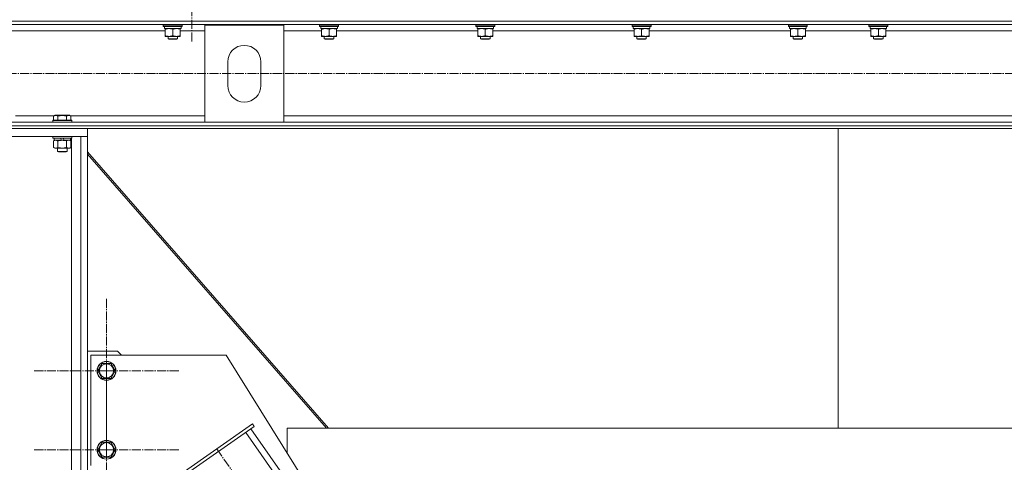
# Model space of a CAD drawing. Units: millimetres. Extents: x 0 to 17431, y -6 to 11880.
# Drawn here: x 7089 to 8336, y 6533 to 7094 of the extents above; entities that cross this region are included whole.
import ezdxf

# ---------------------------------------------------------------- set-up
doc = ezdxf.new("R2010")
doc.units = ezdxf.units.MM
doc.linetypes.add('K5LT_AXLED', pattern=[16, 11.5, -1.5, 1.5, -1.5])
doc.linetypes.add('K5LT_THIN', pattern=[0])
for name, color, linetype, true_color in [('OSI', 2, 'Continuous', 0xffff00), ('R', 1, 'Continuous', 0xff0000), ('WELDING', 7, 'Continuous', 0xffffff)]:
    doc.layers.add(name, color=color, linetype=linetype, true_color=true_color)

msp = doc.modelspace()

# ---------------------------------------------------------------- linework, layer by layer
at = {"layer": 'OSI', "color": 30, "linetype": 'K5LT_AXLED', "lineweight": 13, "true_color": 0xff8000}
for p, q in [((7306.6, 7158.2), (7306.6, 7066.2)), ((6993.1, 7026.2), (9253.6, 7026.2)), ((7198.6, 6649), (7198.6, 6741)), ((7198.6, 6649), (7106.6, 6649)), ((7198.6, 6649), (7198.6, 6557)), ((7198.6, 6649), (7290.6, 6649)), ((7198.6, 6549), (7198.6, 6641)), ((7338.3, 6550.1), (7762.5, 5944.2)), ((7198.6, 6549), (7106.6, 6549)), ((7198.6, 6549), (7290.6, 6549)), ((7198.6, 6549), (7198.6, 6457))]:
    msp.add_line(p, q, dxfattribs=at)
at = {"layer": 'R', "color": 7, "linetype": 'K5LT_THIN', "lineweight": 13}
for p, q in [((6974.6, 7092.6), (9276.6, 7092.6)), ((6979.1, 7088.1), (9272.1, 7088.1)), ((7270.6, 7087.9), (7270.7, 7088.1)), ((7270.6, 7087.9), (7270.6, 7086)), ((7276.6, 7087.9), (7270.6, 7087.9)), ((7294.6, 7087.9), (7276.6, 7087.9)), ((7294.6, 7087.9), (7294.5, 7088.1)), ((7294.6, 7087.9), (7294.6, 7086)), ((7323.2, 6964.3), (7323.2, 7087.3)), ((7323.2, 7087.3), (7423.2, 7087.3)), ((7423.2, 7087.3), (7423.2, 6964.3)), ((7468.6, 7087.9), (7468.7, 7088.1)), ((7468.6, 7087.9), (7468.6, 7086)), ((7474.6, 7087.9), (7468.6, 7087.9)), ((7492.6, 7087.9), (7474.6, 7087.9)), ((7492.6, 7087.9), (7492.5, 7088.1)), ((7492.6, 7087.9), (7492.6, 7086)), ((7666.6, 7087.9), (7666.7, 7088.1)), ((7666.6, 7087.9), (7666.6, 7086)), ((7672.6, 7087.9), (7666.6, 7087.9)), ((7690.6, 7087.9), (7672.6, 7087.9)), ((7690.6, 7087.9), (7690.5, 7088.1)), ((7690.6, 7087.9), (7690.6, 7086)), ((7864.6, 7087.9), (7864.7, 7088.1)), ((7864.6, 7087.9), (7864.6, 7086)), ((7870.6, 7087.9), (7864.6, 7087.9)), ((7888.6, 7087.9), (7870.6, 7087.9)), ((7888.6, 7087.9), (7888.5, 7088.1)), ((7888.6, 7087.9), (7888.6, 7086)), ((8062.6, 7087.9), (8062.7, 7088.1)), ((8062.6, 7087.9), (8062.6, 7086)), ((8068.6, 7087.9), (8062.6, 7087.9)), ((8086.6, 7087.9), (8068.6, 7087.9)), ((8086.6, 7087.9), (8086.5, 7088.1)), ((8086.6, 7087.9), (8086.6, 7086)), ((8164.6, 7087.9), (8164.7, 7088.1)), ((8164.6, 7087.9), (8164.6, 7086)), ((8170.6, 7087.9), (8164.6, 7087.9)), ((8188.6, 7087.9), (8170.6, 7087.9)), ((8188.6, 7087.9), (8188.5, 7088.1)), ((8188.6, 7087.9), (8188.6, 7086)), ((7027.7, 7080.1), (7273.1, 7080.1)), ((7270.6, 7086), (7270.8, 7085.7)), ((7276.6, 7086), (7270.6, 7086)), ((7276.7, 7085.7), (7270.8, 7085.7)), ((7272.1, 7085.7), (7272.1, 7083.2)), ((7293.1, 7083.2), (7272.1, 7083.2)), ((7273.1, 7082.3), (7273.1, 7083.2)), ((7273.1, 7082.3), (7273.1, 7074)), ((7273.1, 7073.2), (7273.1, 7074)), ((7294.6, 7086), (7276.6, 7086)), ((7294.4, 7085.7), (7276.7, 7085.7)), ((7282.6, 7082.3), (7282.6, 7074)), ((7292.1, 7083.2), (7292.1, 7082.3)), ((7292.1, 7082.3), (7292.1, 7074)), ((7292.1, 7080.1), (7323.2, 7080.1)), ((7292.1, 7074), (7292.1, 7073.2)), ((7293.1, 7085.7), (7293.1, 7083.2)), ((7294.6, 7086), (7294.4, 7085.7)), ((7423.2, 7080.1), (7471.1, 7080.1)), ((7468.6, 7086), (7468.8, 7085.7)), ((7474.6, 7086), (7468.6, 7086)), ((7474.7, 7085.7), (7468.8, 7085.7)), ((7470.1, 7085.7), (7470.1, 7083.2)), ((7491.1, 7083.2), (7470.1, 7083.2)), ((7471.1, 7082.3), (7471.1, 7083.2)), ((7471.1, 7082.3), (7471.1, 7074)), ((7471.1, 7073.2), (7471.1, 7074)), ((7492.6, 7086), (7474.6, 7086)), ((7492.4, 7085.7), (7474.7, 7085.7)), ((7480.6, 7082.3), (7480.6, 7074)), ((7490.1, 7083.2), (7490.1, 7082.3)), ((7490.1, 7082.3), (7490.1, 7074)), ((7490.1, 7080.1), (7669.1, 7080.1)), ((7490.1, 7074), (7490.1, 7073.2)), ((7491.1, 7085.7), (7491.1, 7083.2)), ((7492.6, 7086), (7492.4, 7085.7)), ((7666.6, 7086), (7666.8, 7085.7)), ((7672.6, 7086), (7666.6, 7086)), ((7672.7, 7085.7), (7666.8, 7085.7)), ((7668.1, 7085.7), (7668.1, 7083.2)), ((7689.1, 7083.2), (7668.1, 7083.2)), ((7669.1, 7082.3), (7669.1, 7083.2)), ((7669.1, 7082.3), (7669.1, 7074)), ((7669.1, 7073.2), (7669.1, 7074)), ((7690.6, 7086), (7672.6, 7086)), ((7690.4, 7085.7), (7672.7, 7085.7)), ((7678.6, 7082.3), (7678.6, 7074)), ((7688.1, 7083.2), (7688.1, 7082.3)), ((7688.1, 7082.3), (7688.1, 7074)), ((7688.1, 7080.1), (7867.1, 7080.1)), ((7688.1, 7074), (7688.1, 7073.2)), ((7689.1, 7085.7), (7689.1, 7083.2)), ((7690.6, 7086), (7690.4, 7085.7)), ((7864.6, 7086), (7864.8, 7085.7)), ((7870.6, 7086), (7864.6, 7086)), ((7870.7, 7085.7), (7864.8, 7085.7)), ((7866.1, 7085.7), (7866.1, 7083.2)), ((7887.1, 7083.2), (7866.1, 7083.2)), ((7867.1, 7082.3), (7867.1, 7083.2)), ((7867.1, 7082.3), (7867.1, 7074)), ((7867.1, 7073.2), (7867.1, 7074)), ((7888.6, 7086), (7870.6, 7086)), ((7888.4, 7085.7), (7870.7, 7085.7)), ((7876.6, 7082.3), (7876.6, 7074)), ((7886.1, 7083.2), (7886.1, 7082.3)), ((7886.1, 7082.3), (7886.1, 7074)), ((7886.1, 7080.1), (8065.1, 7080.1)), ((7886.1, 7074), (7886.1, 7073.2)), ((7887.1, 7085.7), (7887.1, 7083.2)), ((7888.6, 7086), (7888.4, 7085.7)), ((8062.6, 7086), (8062.8, 7085.7)), ((8068.6, 7086), (8062.6, 7086)), ((8068.7, 7085.7), (8062.8, 7085.7)), ((8064.1, 7085.7), (8064.1, 7083.2)), ((8085.1, 7083.2), (8064.1, 7083.2)), ((8065.1, 7082.3), (8065.1, 7083.2)), ((8065.1, 7082.3), (8065.1, 7074)), ((8065.1, 7073.2), (8065.1, 7074)), ((8086.6, 7086), (8068.6, 7086)), ((8086.4, 7085.7), (8068.7, 7085.7)), ((8074.6, 7082.3), (8074.6, 7074)), ((8084.1, 7083.2), (8084.1, 7082.3)), ((8084.1, 7082.3), (8084.1, 7074)), ((8084.1, 7080.1), (8167.1, 7080.1)), ((8084.1, 7074), (8084.1, 7073.2)), ((8085.1, 7085.7), (8085.1, 7083.2)), ((8086.6, 7086), (8086.4, 7085.7)), ((8164.6, 7086), (8164.8, 7085.7)), ((8170.6, 7086), (8164.6, 7086)), ((8170.7, 7085.7), (8164.8, 7085.7)), ((8166.1, 7085.7), (8166.1, 7083.2)), ((8187.1, 7083.2), (8166.1, 7083.2)), ((8167.1, 7082.3), (8167.1, 7083.2)), ((8167.1, 7082.3), (8167.1, 7074)), ((8167.1, 7073.2), (8167.1, 7074)), ((8188.6, 7086), (8170.6, 7086)), ((8188.4, 7085.7), (8170.7, 7085.7)), ((8176.6, 7082.3), (8176.6, 7074)), ((8186.1, 7083.2), (8186.1, 7082.3)), ((8186.1, 7082.3), (8186.1, 7074)), ((8186.1, 7080.1), (8365.1, 7080.1)), ((8186.1, 7074), (8186.1, 7073.2)), ((8187.1, 7085.7), (8187.1, 7083.2)), ((8188.6, 7086), (8188.4, 7085.7)), ((7277.9, 7073.2), (7273.1, 7073.2)), ((7276.6, 7073.2), (7276.6, 7070.2)), ((7276.6, 7070.2), (7277.6, 7069.7)), ((7279.6, 7070.2), (7276.6, 7070.2)), ((7280.1, 7069.7), (7277.6, 7069.7)), ((7292.1, 7073.2), (7277.9, 7073.2)), ((7288.6, 7070.2), (7279.6, 7070.2)), ((7287.6, 7069.7), (7280.1, 7069.7)), ((7288.6, 7070.2), (7287.6, 7069.7)), ((7288.6, 7073.2), (7288.6, 7070.2)), ((7475.9, 7073.2), (7471.1, 7073.2)), ((7474.6, 7073.2), (7474.6, 7070.2)), ((7474.6, 7070.2), (7475.6, 7069.7)), ((7477.6, 7070.2), (7474.6, 7070.2)), ((7478.1, 7069.7), (7475.6, 7069.7)), ((7490.1, 7073.2), (7475.9, 7073.2)), ((7486.6, 7070.2), (7477.6, 7070.2)), ((7485.6, 7069.7), (7478.1, 7069.7)), ((7486.6, 7070.2), (7485.6, 7069.7)), ((7486.6, 7073.2), (7486.6, 7070.2)), ((7673.9, 7073.2), (7669.1, 7073.2)), ((7672.6, 7073.2), (7672.6, 7070.2)), ((7672.6, 7070.2), (7673.6, 7069.7)), ((7675.6, 7070.2), (7672.6, 7070.2)), ((7676.1, 7069.7), (7673.6, 7069.7)), ((7688.1, 7073.2), (7673.9, 7073.2)), ((7684.6, 7070.2), (7675.6, 7070.2)), ((7683.6, 7069.7), (7676.1, 7069.7)), ((7684.6, 7070.2), (7683.6, 7069.7)), ((7684.6, 7073.2), (7684.6, 7070.2)), ((7871.9, 7073.2), (7867.1, 7073.2)), ((7870.6, 7073.2), (7870.6, 7070.2)), ((7870.6, 7070.2), (7871.6, 7069.7)), ((7873.6, 7070.2), (7870.6, 7070.2)), ((7874.1, 7069.7), (7871.6, 7069.7)), ((7886.1, 7073.2), (7871.9, 7073.2)), ((7882.6, 7070.2), (7873.6, 7070.2)), ((7881.6, 7069.7), (7874.1, 7069.7)), ((7882.6, 7070.2), (7881.6, 7069.7)), ((7882.6, 7073.2), (7882.6, 7070.2)), ((8069.9, 7073.2), (8065.1, 7073.2)), ((8068.6, 7073.2), (8068.6, 7070.2)), ((8068.6, 7070.2), (8069.6, 7069.7)), ((8071.6, 7070.2), (8068.6, 7070.2)), ((8072.1, 7069.7), (8069.6, 7069.7)), ((8084.1, 7073.2), (8069.9, 7073.2)), ((8080.6, 7070.2), (8071.6, 7070.2)), ((8079.6, 7069.7), (8072.1, 7069.7)), ((8080.6, 7070.2), (8079.6, 7069.7)), ((8080.6, 7073.2), (8080.6, 7070.2)), ((8171.9, 7073.2), (8167.1, 7073.2)), ((8170.6, 7073.2), (8170.6, 7070.2)), ((8170.6, 7070.2), (8171.6, 7069.7)), ((8173.6, 7070.2), (8170.6, 7070.2)), ((8174.1, 7069.7), (8171.6, 7069.7)), ((8186.1, 7073.2), (8171.9, 7073.2)), ((8182.6, 7070.2), (8173.6, 7070.2)), ((8181.6, 7069.7), (8174.1, 7069.7)), ((8182.6, 7070.2), (8181.6, 7069.7)), ((8182.6, 7073.2), (8182.6, 7070.2)), ((7352.2, 7010.8), (7352.2, 7040.8)), ((7394.2, 7040.8), (7394.2, 7010.8)), ((6979.1, 6964.3), (7323.2, 6964.3)), ((7083.3, 6972.3), (7131.9, 6972.3)), ((7130.6, 6966.5), (7130.8, 6966.8)), ((7130.6, 6966.5), (7130.6, 6964.6)), ((7154.6, 6966.5), (7130.6, 6966.5)), ((7154.6, 6964.6), (7130.6, 6964.6)), ((7130.6, 6964.6), (7130.8, 6964.3)), ((7154.4, 6966.8), (7130.8, 6966.8)), ((7154.4, 6964.3), (7130.8, 6964.3)), ((7131.6, 6972.1), (7133.6, 6973.3)), ((7131.6, 6972.1), (7131.6, 6966.8)), ((7151.6, 6973.3), (7133.6, 6973.3)), ((7137.1, 6972.1), (7137.1, 6966.8)), ((7148.1, 6972.1), (7148.1, 6966.8)), ((7153.6, 6972.1), (7151.6, 6973.3)), ((7153.3, 6972.3), (7323.2, 6972.3)), ((7153.6, 6972.1), (7153.6, 6966.8)), ((7154.6, 6966.5), (7154.4, 6966.8)), ((7154.6, 6964.6), (7154.4, 6964.3)), ((7154.6, 6966.5), (7154.6, 6964.6)), ((7423.2, 6964.3), (7323.2, 6964.3)), ((7423.2, 6972.3), (8823.2, 6972.3)), ((7423.2, 6964.3), (8823.2, 6964.3)), ((6974.6, 6959.8), (9276.6, 6959.8)), ((6974.6, 6956.2), (7174.6, 6956.2)), ((6974.6, 6956.2), (9276.6, 6956.2)), ((7174.6, 6946.2), (7174.6, 6956.2)), ((8125.5, 6576.3), (8125.5, 6956.2)), ((8125.5, 6956.2), (8125.5, 6576.3)), ((6974.6, 6946.2), (7174.6, 6946.2)), ((7130.6, 6946.2), (7130.6, 6944.3)), ((7154.6, 6944.3), (7130.6, 6944.3)), ((7130.6, 6944.3), (7130.8, 6944)), ((7154.4, 6944), (7130.8, 6944)), ((7131.6, 6940.6), (7133.1, 6941.5)), ((7131.6, 6940.6), (7131.6, 6932.3)), ((7132.1, 6944), (7132.1, 6941.5)), ((7141.6, 6941.5), (7132.1, 6941.5)), ((7137.1, 6940.6), (7137.1, 6932.3)), ((7141.6, 6941.5), (7140.4, 6944)), ((7141.6, 6941.5), (7142.6, 6941.5)), ((7142.6, 6941.5), (7144.9, 6941.5)), ((7144.9, 6941.5), (7143.7, 6944)), ((7153.1, 6941.5), (7144.9, 6941.5)), ((7148.1, 6940.6), (7148.1, 6932.3)), ((7153.6, 6940.6), (7152.1, 6941.5)), ((7153.1, 6944), (7153.1, 6941.5)), ((7153.6, 6940.6), (7153.6, 6932.3)), ((7154.1, 6944), (7154.1, 5905.7)), ((7154.6, 6944.3), (7154.4, 6944)), ((7154.6, 6946.2), (7154.6, 6944.3)), ((7166.1, 6946.2), (7166.1, 4996.2)), ((7174.6, 6946.2), (7166.1, 6946.2)), ((7174.6, 6946.2), (7174.6, 4996.2)), ((7131.6, 6932.3), (7133.1, 6931.5)), ((7142.6, 6931.5), (7133.1, 6931.5)), ((7136.6, 6931.5), (7136.6, 6927.3)), ((7148.6, 6927.3), (7136.6, 6927.3)), ((7136.6, 6927.3), (7137.6, 6926.8)), ((7147.6, 6926.8), (7137.6, 6926.8)), ((7152.1, 6931.5), (7142.6, 6931.5)), ((7148.6, 6927.3), (7147.6, 6926.8)), ((7148.6, 6931.5), (7148.6, 6927.3)), ((7153.6, 6932.3), (7152.1, 6931.5)), ((7479.9, 6576.3), (7174.6, 6926.9)), ((7174.6, 6924), (7477.4, 6576.3)), ((7212.6, 6674), (7174.6, 6674)), ((7178.6, 6669), (7350.1, 6669)), ((7178.6, 6529), (7178.6, 6669)), ((7217.6, 6669), (7212.6, 6674)), ((7350.1, 6669), (7479.9, 6461.2)), ((7187.6, 6649), (7193.1, 6658.5)), ((7193.1, 6658.5), (7198.6, 6658.5)), ((7198.6, 6658.5), (7204.1, 6658.5)), ((7204.1, 6658.5), (7209.6, 6649)), ((7193.1, 6639.5), (7187.6, 6649)), ((7204.1, 6639.5), (7193.1, 6639.5)), ((7209.6, 6649), (7204.1, 6639.5)), ((7293.3, 6518.6), (7383.4, 6581.7)), ((7295.6, 6515.3), (7385.7, 6578.4)), ((7801.2, 5976.1), (7381.6, 6575.5)), ((7385.7, 6578.4), (7383.4, 6581.7)), ((7427.4, 6576.3), (8824.9, 6576.3)), ((7427.4, 6576.3), (7427.4, 6545.4)), ((7427.4, 6576.3), (7427.4, 6545.4)), ((7794.6, 5971.5), (7375.1, 6570.9)), ((7187.6, 6549), (7193.1, 6558.5)), ((7193.1, 6558.5), (7198.6, 6558.5)), ((7198.6, 6558.5), (7204.1, 6558.5)), ((7204.1, 6558.5), (7209.6, 6549)), ((7193.1, 6539.5), (7187.6, 6549)), ((7204.1, 6539.5), (7193.1, 6539.5)), ((7209.6, 6549), (7204.1, 6539.5))]:
    msp.add_line(p, q, dxfattribs=at)
for centre, radius in [((7198.6, 6649), 12), ((7198.6, 6649), 11.8), ((7198.6, 6649), 8.97), ((7198.6, 6549), 12), ((7198.6, 6549), 11.8), ((7198.6, 6549), 8.97)]:
    msp.add_circle(centre, radius, dxfattribs=at)
for centre, start, end in [((7373.2, 7040.8), 0, 180), ((7373.2, 7010.8), 180, 0)]:
    msp.add_arc(centre, 21, start, end, dxfattribs=at)
at = {"layer": 'WELDING', "color": 7, "linetype": 'K5LT_THIN', "lineweight": 13}
for p, q in [((7131.7, 6940.6), (7131.6, 6940.6)), ((7134.4, 6941.5), (7131.7, 6940.6)), ((7150.8, 6941.5), (7148.1, 6940.6)), ((7148.1, 6940.6), (7148.1, 6940.6)), ((7153.6, 6940.6), (7150.8, 6941.5))]:
    msp.add_line(p, q, dxfattribs=at)
for points, knots in [([(7277.9, 7083.2), (7277.6, 7083.2), (7277.2, 7083.2), (7276.6, 7083.1), (7275.9, 7083), (7275.1, 7082.9), (7274.2, 7082.7), (7273.5, 7082.4), (7273.1, 7082.3)], [0, 0, 0, 0, 1.192024, 2.404251, 3.60809, 4.765234, 6.955738, 9, 9, 9, 9]), ([(7273.1, 7074), (7273.5, 7073.9), (7274.3, 7073.6), (7275.3, 7073.4), (7276.1, 7073.3), (7276.8, 7073.2), (7277.4, 7073.2), (7277.8, 7073.2), (7277.9, 7073.2)], [0, 0, 0, 0, 2.494996, 4.309231, 5.73815, 7.133977, 8.472011, 9, 9, 9, 9]), ([(7282.6, 7082.3), (7282.1, 7082.5), (7281.3, 7082.7), (7280.4, 7082.9), (7279.7, 7083), (7279.1, 7083.1), (7278.5, 7083.2), (7278.1, 7083.2), (7277.9, 7083.2)], [0, 0, 0, 0, 2.905563, 4.375924, 5.511195, 6.679161, 7.850161, 9, 9, 9, 9]), ([(7277.9, 7073.2), (7278.1, 7073.2), (7278.6, 7073.2), (7279.3, 7073.2), (7279.8, 7073.3), (7280.5, 7073.4), (7281.4, 7073.6), (7282.2, 7073.9), (7282.6, 7074)], [0, 0, 0, 0, 1.548206, 2.616755, 3.724998, 4.291764, 6.613357, 9, 9, 9, 9]), ([(7287.4, 7083.2), (7287.1, 7083.2), (7286.7, 7083.2), (7286.1, 7083.1), (7285.4, 7083), (7284.6, 7082.9), (7283.7, 7082.7), (7283, 7082.4), (7282.6, 7082.3)], [0, 0, 0, 0, 1.192024, 2.404251, 3.60809, 4.765234, 6.955738, 9, 9, 9, 9]), ([(7282.6, 7074), (7283.2, 7073.8), (7284, 7073.6), (7285, 7073.4), (7285.6, 7073.3), (7286.1, 7073.2), (7286.6, 7073.2), (7287.1, 7073.2), (7287.7, 7073.2), (7288.2, 7073.2), (7288.8, 7073.2), (7289.5, 7073.3), (7290.6, 7073.6), (7291.5, 7073.8), (7292.1, 7074)], [0, 0, 0, 0, 2.72415, 3.912285, 4.716446, 5.530362, 6.353984, 7.180289, 7.997717, 8.810544, 9.605533, 10.761675, 12.184093, 15, 15, 15, 15]), ([(7292.1, 7082.3), (7291.6, 7082.5), (7290.8, 7082.7), (7289.9, 7082.9), (7289.2, 7083), (7288.6, 7083.1), (7288, 7083.2), (7287.6, 7083.2), (7287.4, 7083.2)], [0, 0, 0, 0, 2.905563, 4.375924, 5.511195, 6.679161, 7.850161, 9, 9, 9, 9]), ([(7475.9, 7083.2), (7475.6, 7083.2), (7475.2, 7083.2), (7474.6, 7083.1), (7473.9, 7083), (7473.1, 7082.9), (7472.2, 7082.7), (7471.5, 7082.4), (7471.1, 7082.3)], [0, 0, 0, 0, 1.192024, 2.404251, 3.60809, 4.765234, 6.955738, 9, 9, 9, 9]), ([(7471.1, 7074), (7471.5, 7073.9), (7472.3, 7073.6), (7473.3, 7073.4), (7474.1, 7073.3), (7474.8, 7073.2), (7475.4, 7073.2), (7475.8, 7073.2), (7475.9, 7073.2)], [0, 0, 0, 0, 2.494996, 4.309231, 5.73815, 7.133977, 8.472011, 9, 9, 9, 9]), ([(7480.6, 7082.3), (7480.1, 7082.5), (7479.3, 7082.7), (7478.4, 7082.9), (7477.7, 7083), (7477.1, 7083.1), (7476.5, 7083.2), (7476.1, 7083.2), (7475.9, 7083.2)], [0, 0, 0, 0, 2.905563, 4.375924, 5.511195, 6.679161, 7.850161, 9, 9, 9, 9]), ([(7475.9, 7073.2), (7476.1, 7073.2), (7476.6, 7073.2), (7477.3, 7073.2), (7477.8, 7073.3), (7478.5, 7073.4), (7479.4, 7073.6), (7480.2, 7073.9), (7480.6, 7074)], [0, 0, 0, 0, 1.548206, 2.616755, 3.724998, 4.291764, 6.613357, 9, 9, 9, 9]), ([(7485.4, 7083.2), (7485.1, 7083.2), (7484.7, 7083.2), (7484.1, 7083.1), (7483.4, 7083), (7482.6, 7082.9), (7481.7, 7082.7), (7481, 7082.4), (7480.6, 7082.3)], [0, 0, 0, 0, 1.192024, 2.404251, 3.60809, 4.765234, 6.955738, 9, 9, 9, 9]), ([(7480.6, 7074), (7481.2, 7073.8), (7482, 7073.6), (7483, 7073.4), (7483.6, 7073.3), (7484.1, 7073.2), (7484.6, 7073.2), (7485.1, 7073.2), (7485.7, 7073.2), (7486.2, 7073.2), (7486.8, 7073.2), (7487.5, 7073.3), (7488.6, 7073.6), (7489.5, 7073.8), (7490.1, 7074)], [0, 0, 0, 0, 2.72415, 3.912285, 4.716446, 5.530362, 6.353984, 7.180289, 7.997717, 8.810544, 9.605533, 10.761675, 12.184093, 15, 15, 15, 15]), ([(7490.1, 7082.3), (7489.6, 7082.5), (7488.8, 7082.7), (7487.9, 7082.9), (7487.2, 7083), (7486.6, 7083.1), (7486, 7083.2), (7485.6, 7083.2), (7485.4, 7083.2)], [0, 0, 0, 0, 2.905563, 4.375924, 5.511195, 6.679161, 7.850161, 9, 9, 9, 9]), ([(7673.9, 7083.2), (7673.6, 7083.2), (7673.2, 7083.2), (7672.6, 7083.1), (7671.9, 7083), (7671.1, 7082.9), (7670.2, 7082.7), (7669.5, 7082.4), (7669.1, 7082.3)], [0, 0, 0, 0, 1.192024, 2.404251, 3.60809, 4.765234, 6.955738, 9, 9, 9, 9]), ([(7669.1, 7074), (7669.5, 7073.9), (7670.3, 7073.6), (7671.3, 7073.4), (7672.1, 7073.3), (7672.8, 7073.2), (7673.4, 7073.2), (7673.8, 7073.2), (7673.9, 7073.2)], [0, 0, 0, 0, 2.494996, 4.309231, 5.73815, 7.133977, 8.472011, 9, 9, 9, 9]), ([(7678.6, 7082.3), (7678.1, 7082.5), (7677.3, 7082.7), (7676.4, 7082.9), (7675.7, 7083), (7675.1, 7083.1), (7674.5, 7083.2), (7674.1, 7083.2), (7673.9, 7083.2)], [0, 0, 0, 0, 2.905563, 4.375924, 5.511195, 6.679161, 7.850161, 9, 9, 9, 9]), ([(7673.9, 7073.2), (7674.1, 7073.2), (7674.6, 7073.2), (7675.3, 7073.2), (7675.8, 7073.3), (7676.5, 7073.4), (7677.4, 7073.6), (7678.2, 7073.9), (7678.6, 7074)], [0, 0, 0, 0, 1.548206, 2.616755, 3.724998, 4.291764, 6.613357, 9, 9, 9, 9]), ([(7683.4, 7083.2), (7683.1, 7083.2), (7682.7, 7083.2), (7682.1, 7083.1), (7681.4, 7083), (7680.6, 7082.9), (7679.7, 7082.7), (7679, 7082.4), (7678.6, 7082.3)], [0, 0, 0, 0, 1.192024, 2.404251, 3.60809, 4.765234, 6.955738, 9, 9, 9, 9]), ([(7678.6, 7074), (7679.2, 7073.8), (7680, 7073.6), (7681, 7073.4), (7681.6, 7073.3), (7682.1, 7073.2), (7682.6, 7073.2), (7683.1, 7073.2), (7683.7, 7073.2), (7684.2, 7073.2), (7684.8, 7073.2), (7685.5, 7073.3), (7686.6, 7073.6), (7687.5, 7073.8), (7688.1, 7074)], [0, 0, 0, 0, 2.72415, 3.912285, 4.716446, 5.530362, 6.353984, 7.180289, 7.997717, 8.810544, 9.605533, 10.761675, 12.184093, 15, 15, 15, 15]), ([(7688.1, 7082.3), (7687.6, 7082.5), (7686.8, 7082.7), (7685.9, 7082.9), (7685.2, 7083), (7684.6, 7083.1), (7684, 7083.2), (7683.6, 7083.2), (7683.4, 7083.2)], [0, 0, 0, 0, 2.905563, 4.375924, 5.511195, 6.679161, 7.850161, 9, 9, 9, 9]), ([(7871.9, 7083.2), (7871.6, 7083.2), (7871.2, 7083.2), (7870.6, 7083.1), (7869.9, 7083), (7869.1, 7082.9), (7868.2, 7082.7), (7867.5, 7082.4), (7867.1, 7082.3)], [0, 0, 0, 0, 1.192024, 2.404251, 3.60809, 4.765234, 6.955738, 9, 9, 9, 9]), ([(7867.1, 7074), (7867.5, 7073.9), (7868.3, 7073.6), (7869.3, 7073.4), (7870.1, 7073.3), (7870.8, 7073.2), (7871.4, 7073.2), (7871.8, 7073.2), (7871.9, 7073.2)], [0, 0, 0, 0, 2.494996, 4.309231, 5.73815, 7.133977, 8.472011, 9, 9, 9, 9]), ([(7876.6, 7082.3), (7876.1, 7082.5), (7875.3, 7082.7), (7874.4, 7082.9), (7873.7, 7083), (7873.1, 7083.1), (7872.5, 7083.2), (7872.1, 7083.2), (7871.9, 7083.2)], [0, 0, 0, 0, 2.905563, 4.375924, 5.511195, 6.679161, 7.850161, 9, 9, 9, 9]), ([(7871.9, 7073.2), (7872.1, 7073.2), (7872.6, 7073.2), (7873.3, 7073.2), (7873.8, 7073.3), (7874.5, 7073.4), (7875.4, 7073.6), (7876.2, 7073.9), (7876.6, 7074)], [0, 0, 0, 0, 1.548206, 2.616755, 3.724998, 4.291764, 6.613357, 9, 9, 9, 9]), ([(7881.4, 7083.2), (7881.1, 7083.2), (7880.7, 7083.2), (7880.1, 7083.1), (7879.4, 7083), (7878.6, 7082.9), (7877.7, 7082.7), (7877, 7082.4), (7876.6, 7082.3)], [0, 0, 0, 0, 1.192024, 2.404251, 3.60809, 4.765234, 6.955738, 9, 9, 9, 9]), ([(7876.6, 7074), (7877.2, 7073.8), (7878, 7073.6), (7879, 7073.4), (7879.6, 7073.3), (7880.1, 7073.2), (7880.6, 7073.2), (7881.1, 7073.2), (7881.7, 7073.2), (7882.2, 7073.2), (7882.8, 7073.2), (7883.5, 7073.3), (7884.6, 7073.6), (7885.5, 7073.8), (7886.1, 7074)], [0, 0, 0, 0, 2.72415, 3.912285, 4.716446, 5.530362, 6.353984, 7.180289, 7.997717, 8.810544, 9.605533, 10.761675, 12.184093, 15, 15, 15, 15]), ([(7886.1, 7082.3), (7885.6, 7082.5), (7884.8, 7082.7), (7883.9, 7082.9), (7883.2, 7083), (7882.6, 7083.1), (7882, 7083.2), (7881.6, 7083.2), (7881.4, 7083.2)], [0, 0, 0, 0, 2.905563, 4.375924, 5.511195, 6.679161, 7.850161, 9, 9, 9, 9]), ([(8069.9, 7083.2), (8069.6, 7083.2), (8069.2, 7083.2), (8068.6, 7083.1), (8067.9, 7083), (8067.1, 7082.9), (8066.2, 7082.7), (8065.5, 7082.4), (8065.1, 7082.3)], [0, 0, 0, 0, 1.192024, 2.404251, 3.60809, 4.765234, 6.955738, 9, 9, 9, 9]), ([(8065.1, 7074), (8065.5, 7073.9), (8066.3, 7073.6), (8067.3, 7073.4), (8068.1, 7073.3), (8068.8, 7073.2), (8069.4, 7073.2), (8069.8, 7073.2), (8069.9, 7073.2)], [0, 0, 0, 0, 2.494996, 4.309231, 5.73815, 7.133977, 8.472011, 9, 9, 9, 9]), ([(8074.6, 7082.3), (8074.1, 7082.5), (8073.3, 7082.7), (8072.4, 7082.9), (8071.7, 7083), (8071.1, 7083.1), (8070.5, 7083.2), (8070.1, 7083.2), (8069.9, 7083.2)], [0, 0, 0, 0, 2.905563, 4.375924, 5.511195, 6.679161, 7.850161, 9, 9, 9, 9]), ([(8069.9, 7073.2), (8070.1, 7073.2), (8070.6, 7073.2), (8071.3, 7073.2), (8071.8, 7073.3), (8072.5, 7073.4), (8073.4, 7073.6), (8074.2, 7073.9), (8074.6, 7074)], [0, 0, 0, 0, 1.548206, 2.616755, 3.724998, 4.291764, 6.613357, 9, 9, 9, 9]), ([(8079.4, 7083.2), (8079.1, 7083.2), (8078.7, 7083.2), (8078.1, 7083.1), (8077.4, 7083), (8076.6, 7082.9), (8075.7, 7082.7), (8075, 7082.4), (8074.6, 7082.3)], [0, 0, 0, 0, 1.192024, 2.404251, 3.60809, 4.765234, 6.955738, 9, 9, 9, 9]), ([(8074.6, 7074), (8075.2, 7073.8), (8076, 7073.6), (8077, 7073.4), (8077.6, 7073.3), (8078.1, 7073.2), (8078.6, 7073.2), (8079.1, 7073.2), (8079.7, 7073.2), (8080.2, 7073.2), (8080.8, 7073.2), (8081.5, 7073.3), (8082.6, 7073.6), (8083.5, 7073.8), (8084.1, 7074)], [0, 0, 0, 0, 2.72415, 3.912285, 4.716446, 5.530362, 6.353984, 7.180289, 7.997717, 8.810544, 9.605533, 10.761675, 12.184093, 15, 15, 15, 15]), ([(8084.1, 7082.3), (8083.6, 7082.5), (8082.8, 7082.7), (8081.9, 7082.9), (8081.2, 7083), (8080.6, 7083.1), (8080, 7083.2), (8079.6, 7083.2), (8079.4, 7083.2)], [0, 0, 0, 0, 2.905563, 4.375924, 5.511195, 6.679161, 7.850161, 9, 9, 9, 9]), ([(8171.9, 7083.2), (8171.6, 7083.2), (8171.2, 7083.2), (8170.6, 7083.1), (8169.9, 7083), (8169.1, 7082.9), (8168.2, 7082.7), (8167.5, 7082.4), (8167.1, 7082.3)], [0, 0, 0, 0, 1.192024, 2.404251, 3.60809, 4.765234, 6.955738, 9, 9, 9, 9]), ([(8167.1, 7074), (8167.5, 7073.9), (8168.3, 7073.6), (8169.3, 7073.4), (8170.1, 7073.3), (8170.8, 7073.2), (8171.4, 7073.2), (8171.8, 7073.2), (8171.9, 7073.2)], [0, 0, 0, 0, 2.494996, 4.309231, 5.73815, 7.133977, 8.472011, 9, 9, 9, 9]), ([(8176.6, 7082.3), (8176.1, 7082.5), (8175.3, 7082.7), (8174.4, 7082.9), (8173.7, 7083), (8173.1, 7083.1), (8172.5, 7083.2), (8172.1, 7083.2), (8171.9, 7083.2)], [0, 0, 0, 0, 2.905563, 4.375924, 5.511195, 6.679161, 7.850161, 9, 9, 9, 9]), ([(8171.9, 7073.2), (8172.1, 7073.2), (8172.6, 7073.2), (8173.3, 7073.2), (8173.8, 7073.3), (8174.5, 7073.4), (8175.4, 7073.6), (8176.2, 7073.9), (8176.6, 7074)], [0, 0, 0, 0, 1.548206, 2.616755, 3.724998, 4.291764, 6.613357, 9, 9, 9, 9]), ([(8181.4, 7083.2), (8181.1, 7083.2), (8180.7, 7083.2), (8180.1, 7083.1), (8179.4, 7083), (8178.6, 7082.9), (8177.7, 7082.7), (8177, 7082.4), (8176.6, 7082.3)], [0, 0, 0, 0, 1.192024, 2.404251, 3.60809, 4.765234, 6.955738, 9, 9, 9, 9]), ([(8176.6, 7074), (8177.2, 7073.8), (8178, 7073.6), (8179, 7073.4), (8179.6, 7073.3), (8180.1, 7073.2), (8180.6, 7073.2), (8181.1, 7073.2), (8181.7, 7073.2), (8182.2, 7073.2), (8182.8, 7073.2), (8183.5, 7073.3), (8184.6, 7073.6), (8185.5, 7073.8), (8186.1, 7074)], [0, 0, 0, 0, 2.72415, 3.912285, 4.716446, 5.530362, 6.353984, 7.180289, 7.997717, 8.810544, 9.605533, 10.761675, 12.184093, 15, 15, 15, 15]), ([(8186.1, 7082.3), (8185.6, 7082.5), (8184.8, 7082.7), (8183.9, 7082.9), (8183.2, 7083), (8182.6, 7083.1), (8182, 7083.2), (8181.6, 7083.2), (8181.4, 7083.2)], [0, 0, 0, 0, 2.905563, 4.375924, 5.511195, 6.679161, 7.850161, 9, 9, 9, 9]), ([(7137.1, 6972.1), (7136.8, 6972.3), (7136.4, 6972.5), (7135.8, 6972.7), (7135.5, 6972.8), (7135.2, 6972.9), (7134.9, 6972.9), (7134.6, 6973), (7134.3, 6973), (7134, 6972.9), (7133.6, 6972.9), (7133.3, 6972.8), (7132.8, 6972.7), (7132.2, 6972.4), (7131.8, 6972.2), (7131.6, 6972.1)], [0, 0, 0, 0, 2.704026, 3.977567, 4.913586, 5.783319, 6.583675, 7.42636, 8.303602, 9.201828, 10.1214, 11.060865, 12.506598, 14.484694, 16, 16, 16, 16]), ([(7148.1, 6972.1), (7147.6, 6972.3), (7146.7, 6972.5), (7145.5, 6972.7), (7144.8, 6972.8), (7144.2, 6972.9), (7143.6, 6972.9), (7143, 6973), (7142.4, 6973), (7141.8, 6972.9), (7141.1, 6972.9), (7140.5, 6972.8), (7139.7, 6972.7), (7138.6, 6972.5), (7137.7, 6972.3), (7137.1, 6972.1)], [0, 0, 0, 0, 2.400934, 3.977567, 4.913586, 5.783319, 6.583675, 7.42636, 8.303602, 9.201828, 10.1214, 11.060865, 12.021818, 13.488338, 16, 16, 16, 16]), ([(7153.6, 6972.1), (7153.3, 6972.3), (7152.8, 6972.5), (7152.3, 6972.7), (7151.9, 6972.8), (7151.6, 6972.9), (7151.3, 6972.9), (7151, 6973), (7150.7, 6973), (7150.4, 6972.9), (7150.1, 6972.9), (7149.7, 6972.8), (7149.2, 6972.7), (7148.6, 6972.4), (7148.3, 6972.2), (7148.1, 6972.1)], [0, 0, 0, 0, 2.704026, 3.977567, 4.913586, 5.783319, 6.583675, 7.42636, 8.303602, 9.201828, 10.1214, 11.060865, 12.506598, 14.484694, 16, 16, 16, 16]), ([(7137.1, 6940.6), (7136.8, 6940.8), (7136.4, 6941), (7135.8, 6941.2), (7135.4, 6941.3), (7135.1, 6941.4), (7134.7, 6941.5), (7134.5, 6941.5), (7134.4, 6941.5)], [0, 0, 0, 0, 2.905563, 4.375924, 5.511195, 6.679161, 7.850161, 9, 9, 9, 9]), ([(7142.6, 6941.5), (7142.3, 6941.5), (7141.7, 6941.4), (7141, 6941.4), (7140.4, 6941.3), (7139.6, 6941.2), (7138.5, 6941), (7137.6, 6940.8), (7137.1, 6940.6)], [0, 0, 0, 0, 1.548206, 2.616755, 3.724998, 4.291764, 6.613357, 9, 9, 9, 9]), ([(7148.1, 6940.6), (7147.6, 6940.8), (7146.7, 6941), (7145.6, 6941.2), (7144.7, 6941.3), (7143.9, 6941.4), (7143.2, 6941.5), (7142.8, 6941.5), (7142.6, 6941.5)], [0, 0, 0, 0, 2.494996, 4.309231, 5.453284, 6.859164, 8.206766, 9, 9, 9, 9]), ([(7131.6, 6932.3), (7132, 6932.1), (7132.4, 6931.9), (7133, 6931.7), (7133.3, 6931.6), (7133.6, 6931.5), (7134, 6931.5), (7134.3, 6931.5), (7134.6, 6931.5), (7134.9, 6931.5), (7135.2, 6931.5), (7135.6, 6931.6), (7136.3, 6931.9), (7136.8, 6932.1), (7137.1, 6932.3)], [0, 0, 0, 0, 2.72415, 3.912285, 4.716446, 5.530362, 6.353984, 7.180289, 7.997717, 8.810544, 9.605533, 10.761675, 12.184093, 15, 15, 15, 15]), ([(7137.1, 6932.3), (7137.7, 6932.1), (7138.6, 6931.9), (7139.7, 6931.7), (7140.5, 6931.6), (7141.2, 6931.5), (7141.9, 6931.5), (7142.4, 6931.5), (7142.6, 6931.5)], [0, 0, 0, 0, 2.905563, 4.375924, 5.511195, 6.679161, 7.850161, 9, 9, 9, 9]), ([(7142.6, 6931.5), (7142.9, 6931.5), (7143.4, 6931.5), (7144.1, 6931.5), (7144.8, 6931.6), (7145.8, 6931.7), (7146.8, 6932), (7147.7, 6932.2), (7148.1, 6932.3)], [0, 0, 0, 0, 1.192024, 2.404251, 3.60809, 4.765234, 6.955738, 9, 9, 9, 9]), ([(7148.1, 6932.3), (7148.4, 6932.1), (7148.9, 6931.9), (7149.5, 6931.7), (7149.8, 6931.6), (7150.1, 6931.5), (7150.4, 6931.5), (7150.7, 6931.5), (7151, 6931.5), (7151.3, 6931.5), (7151.7, 6931.5), (7152.1, 6931.6), (7152.7, 6931.9), (7153.2, 6932.1), (7153.6, 6932.3)], [0, 0, 0, 0, 2.72415, 3.912285, 4.716446, 5.530362, 6.353984, 7.180289, 7.997717, 8.810544, 9.605533, 10.761675, 12.184093, 15, 15, 15, 15])]:
    msp.add_open_spline(points, degree=3, knots=knots, dxfattribs=at)

doc.saveas('drawing.dxf')
